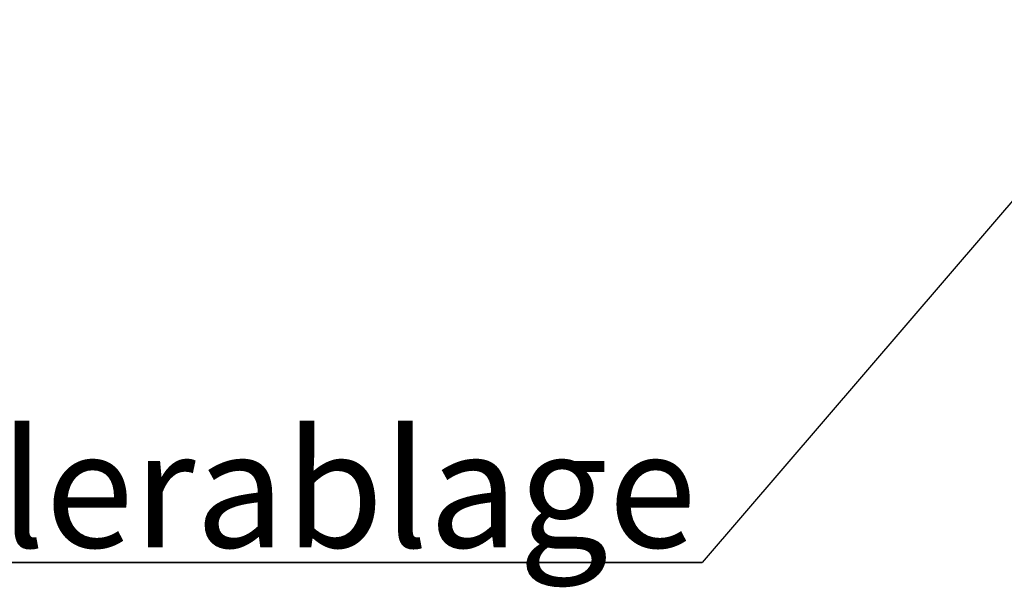
# Paper-space layout 'Layout1' of a CAD drawing. Extents: x 5 to 415, y 5 to 292.
# Drawn here: x 263 to 292, y 155 to 172 of the extents above; entities that cross this region are included whole.
import ezdxf

# ---------------------------------------------------------------- set-up
doc = ezdxf.new("R2010")
doc.units = 0
doc.layers.get('0').update_dxf_attribs({"linetype": 'CONTINUOUS'})
doc.layers.add('BEMAßUNG', color=96, linetype='CONTINUOUS')
doc.styles.add('SLDTEXTSTYLE1', font='TXT', dxfattribs={"width": 0.75})

# ---------------------------------------------------------------- blocks, each defined once
blk = doc.blocks.new('SW_NOTE_0_27')
at = {"layer": 'BEMAßUNG', "color": 0, "insert": (0, 72.19), "char_height": 56, "attachment_point": 1, "style": 'SLDTEXTSTYLE1'}
blk.add_mtext('Tellerablage', dxfattribs=at)
blk = doc.blocks.new('SW_NOTE_7')
at = {"layer": 'BEMAßUNG'}
for p, q in [((-1.21, 4.82), (467.56, 4.82)), ((467.56, 4.82), (-1.21, 4.82)), ((-1.21, 4.82), (467.56, 4.82)), ((467.56, 4.82), (-1.21, 4.82)), ((-1.21, 4.82), (467.56, 4.82)), ((467.56, 4.82), (-1.21, 4.82))]:
    blk.add_line(p, q, dxfattribs=at)
at = {"layer": 'BEMAßUNG', "color": 96}
blk.add_blockref('SW_NOTE_0_27', (21, -4.19), dxfattribs=at)

psp = doc.layouts.get("Layout1")

# ---------------------------------------------------------------- linework, layer by layer
at = {"layer": 'BEMAßUNG'}
psp.add_line((313.691, 190.896), (283.371, 155.577), dxfattribs=at)

# ---------------------------------------------------------------- block references
at = {"color": 7, "linetype": 'CONTINUOUS', "xscale": 0.0625, "yscale": 0.0625, "zscale": 0.0625}
psp.add_blockref('SW_NOTE_7', (254.148, 155.275), dxfattribs=at)

doc.saveas('drawing.dxf')
